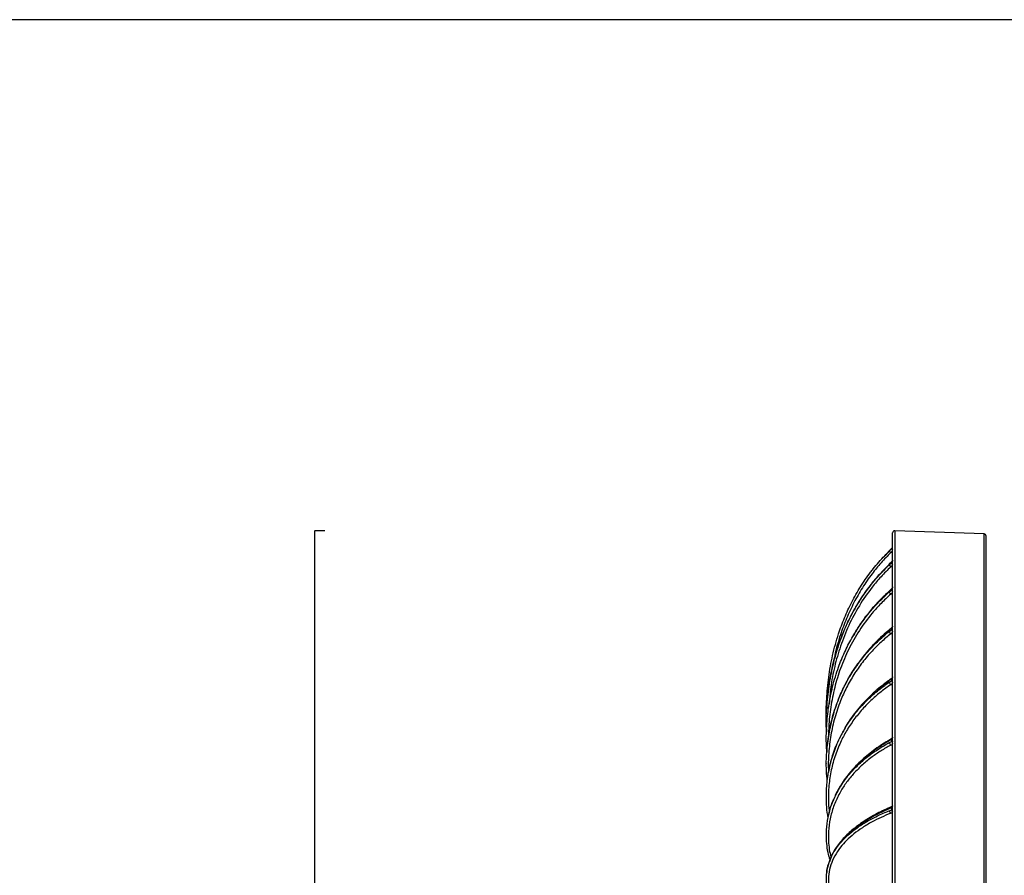
# Model space of a CAD drawing. Units: inches. Extents: x 2748 to 4548, y 1384 to 2584.
# Drawn here: x 3660 to 4135, y 2171 to 2584 of the extents above; entities that cross this region are included whole.
import ezdxf

# ---------------------------------------------------------------- set-up
doc = ezdxf.new("R2010")
doc.units = ezdxf.units.IN
doc.header["$MEASUREMENT"] = 0
doc.styles.get("Standard").update_dxf_attribs({"font": 'arial.ttf', "height": 25})
doc.dimstyles.get("Standard").update_dxf_attribs({"dimtxt": 25, "dimasz": 0.18, "dimexe": 0, "dimexo": 0, "dimgap": 10, "dimtad": 0, "dimtih": 1, "dimtoh": 1, "dimdec": 4, "dimzin": 0, "dimdsep": 46, "dimtxsty": 'Standard', "dimcen": 0.09, "dimadec": 0, "dimazin": 0, "dimtfac": 1, "dimtdec": 4, "dimtofl": 0, "dimtmove": 0, "dimatfit": 3, "dimfxl": 5, "dimfxlon": 1, "dimtolj": 1, "dimtzin": 0, "dimarcsym": 0})

# ---------------------------------------------------------------- blocks, each defined once
blk = doc.blocks.new('*D2')
at = {"color": 0, "lineweight": -2, "transparency": 16777216}
for p, q in [((3807.16, 2337.17), (3802.16, 2337.17)), ((3802.16, 2336.99), (3802.16, 2085.06)), ((3802.16, 1787.6), (3802.16, 2039.53)), ((3807.16, 1787.42), (3802.16, 1787.42))]:
    blk.add_line(p, q, dxfattribs=at)
at = {"color": 0, "transparency": 16777216}
for points in [[(3802.13, 2336.99), (3802.19, 2336.99), (3802.16, 2337.17)], [(3802.13, 1787.6), (3802.19, 1787.6), (3802.16, 1787.42)]]:
    blk.add_solid(points, dxfattribs=at)
at = {"layer": 'Defpoints', "color": 0, "transparency": 16777216}
for p in [(3802.16, 2337.17), (4081.86, 2337.17), (3909.74, 1787.42)]:
    blk.add_point(p, dxfattribs=at)
at = {"color": 0, "transparency": 16777216, "insert": (3802.16, 2062.29), "char_height": 25, "attachment_point": 5}
blk.add_mtext('\\A1;549.8', dxfattribs=at)

msp = doc.modelspace()

# ---------------------------------------------------------------- linework, layer by layer
at = {"color": 7, "linetype": 'Continuous', "lineweight": 25}
for p, q in [((4080.82, 1885.1), (4080.82, 2336.17)), ((4125.05, 2335.66), (4081.86, 2337.17)), ((4125.82, 2334.86), (4125.82, 1886.41)), ((4079.27, 2327.5), (4077.2, 2325.32)), ((4080.51, 2328.7), (4079.27, 2327.5)), ((4079.27, 2327.41), (4080.51, 2328.58)), ((4080.51, 2328.58), (4080.51, 2328.7)), ((4080.51, 2322.2), (4079.27, 2321)), ((4079.27, 2320.73), (4080.51, 2321.84)), ((4080.5, 2322.21), (4080.51, 2322.2)), ((4080.51, 2321.84), (4080.51, 2322.2)), ((4080.51, 2309.26), (4079.27, 2308.12)), ((4079.27, 2307.66), (4080.51, 2308.68)), ((4079.94, 2308.8), (4079.3, 2308.22)), ((4080.51, 2309.33), (4080.51, 2309.33)), ((4080.51, 2308.68), (4080.51, 2309.26)), ((4080.51, 2290.29), (4079.27, 2289.23)), ((4079.27, 2288.61), (4080.51, 2289.5)), ((4080.51, 2289.5), (4080.51, 2290.29)), ((4080.51, 2265.86), (4079.27, 2264.91)), ((4079.27, 2264.15), (4080.51, 2264.89)), ((4080.51, 2264.89), (4080.51, 2265.86)), ((4048.9, 2249.52), (4048.9, 2249.52)), ((4048.9, 2245.3), (4048.9, 2245.3)), ((4048.9, 2245.3), (4048.9, 2245.3)), ((4048.9, 2236.99), (4048.9, 2236.98)), ((4048.9, 2236.99), (4048.9, 2236.98)), ((4080.51, 2236.72), (4079.27, 2235.91)), ((4079.49, 2236.38), (4079.47, 2236.37)), ((4080.51, 2235.59), (4080.51, 2236.72)), ((4079.27, 2235.03), (4080.51, 2235.59)), ((4048.9, 2224.84), (4048.9, 2224.83)), ((4048.9, 2224.84), (4048.9, 2224.83)), ((4048.9, 2209.23), (4048.9, 2209.21)), ((4048.9, 2209.23), (4048.9, 2209.21)), ((4080.51, 2203.74), (4079.27, 2203.1)), ((4079.6, 2203.73), (4079.58, 2203.72)), ((4080.51, 2202.5), (4080.51, 2203.74)), ((4080.69, 2204.3), (4080.68, 2204.29)), ((4079.27, 2202.13), (4080.51, 2202.5)), ((4048.9, 2190.61), (4048.9, 2190.59)), ((4048.9, 2190.61), (4048.9, 2190.59))]:
    msp.add_line(p, q, dxfattribs=at)
at = {"color": 8, "linetype": 'Continuous', "lineweight": 25}
for p, q in [((4081.86, 2337.17), (4081.86, 1884.1)), ((4125.05, 1885.61), (4125.05, 2335.66)), ((4080.82, 2327.3), (4079.95, 2326.61)), ((4080.82, 2326.58), (4079.95, 2326.61)), ((4080.82, 2320.43), (4079.95, 2319.78)), ((4080.82, 2319.74), (4079.95, 2319.78)), ((4080.82, 2307.19), (4079.95, 2306.59)), ((4080.82, 2306.56), (4079.95, 2306.59)), ((4080.82, 2287.98), (4079.95, 2287.45)), ((4080.82, 2287.42), (4079.95, 2287.45)), ((4080.82, 2263.37), (4079.95, 2262.94)), ((4080.82, 2262.91), (4079.95, 2262.94)), ((4080.82, 2234.13), (4079.95, 2233.8)), ((4080.82, 2233.77), (4079.95, 2233.8)), ((4080.82, 2201.14), (4079.95, 2200.92)), ((4080.82, 2200.89), (4079.95, 2200.92))]:
    msp.add_line(p, q, dxfattribs=at)
msp.add_lwpolyline([(2748.3, 1383.68), (4548.3, 1383.68), (4548.3, 2583.68), (2748.3, 2583.68)], close=True)
at = {"color": 7, "linetype": 'Continuous', "lineweight": 25, "flags": 128}
msp.add_lwpolyline([(4079.3, 2308.22), (4079.28, 2308.19), (4079.27, 2308.12)], dxfattribs=at)
at = {"color": 8, "linetype": 'Continuous', "lineweight": 25, "flags": 128}
for points in [[(4080.51, 2309.33), (4080.5, 2309.31), (4080.51, 2309.26)], [(4080.53, 2290.44), (4080.52, 2290.43), (4080.5, 2290.38), (4080.51, 2290.29)]]:
    msp.add_lwpolyline(points, dxfattribs=at)
at = {"color": 7, "linetype": 'Continuous', "lineweight": 25}
for centre, radius, start, end in [((4081.82, 2336.17), 1, 88, 180), ((4125.02, 2334.86), 0.8, 0, 88), ((4082.8, 2329.73), 4.23, 213.3514, 227.607), ((4081.48, 2321.6), 2.38, 201.4704, 229.9449), ((4081.21, 2308.15), 2, 194.0487, 230.9908), ((4081.07, 2288.9), 1.83, 188.9325, 232.0547), ((4080.95, 2264.3), 1.69, 185.0503, 233.7119), ((4080.8, 2235.08), 1.53, 181.8101, 236.2958), ((4080.63, 2202.1), 1.36, 178.8435, 240.1018)]:
    msp.add_arc(centre, radius, start, end, dxfattribs=at)
at = {"color": 8, "linetype": 'Continuous', "lineweight": 25}
for centre, radius, start, end in [((4081.55, 2328.72), 1.05, 187.3758, 226.0864), ((4081.69, 2321.88), 1.18, 181.9002, 222.8542), ((4081.83, 2308.66), 1.32, 178.8769, 220.4505), ((4079.48, 2289.26), 0.216, 128.81, 187.6608), ((4081.93, 2289.43), 1.42, 176.9127, 219.0296), ((4079.6, 2264.96), 0.339, 126.083, 187.7268), ((4080.75, 2265.95), 0.257, 138.3855, 199.4267), ((4081.97, 2264.78), 1.46, 175.412, 218.5597), ((4079.74, 2235.97), 0.482, 124.2554, 187.207), ((4080.87, 2236.83), 0.381, 133.6708, 197.6281), ((4081.95, 2235.45), 1.44, 174.0736, 218.8537), ((4079.87, 2203.19), 0.606, 118.2825, 188.08), ((4081.02, 2203.89), 0.527, 130.1751, 195.7253), ((4081.86, 2202.33), 1.36, 172.6847, 220.5174)]:
    msp.add_arc(centre, radius, start, end, dxfattribs=at)
at = {"color": 7, "linetype": 'Continuous', "lineweight": 25}
for points, knots in [([(4049, 2244.96), (4048.99, 2245.21), (4048.77, 2248.92), (4048.97, 2256.13), (4049.89, 2266.62), (4051.78, 2277.1), (4054.42, 2286.68), (4057.58, 2295.22), (4061.08, 2302.82), (4065.25, 2310.18), (4068.87, 2315.44), (4072.77, 2320.47), (4075.77, 2323.93), (4078.52, 2326.66), (4079.27, 2327.41)], [0, 0, 0, 0, 0.008147, 0.123517, 0.238881, 0.35767, 0.476442, 0.568153, 0.659854, 0.754055, 0.848245, 0.871588, 0.965049, 1, 1, 1, 1]), ([(4080.51, 2328.7), (4080.58, 2328.79), (4080.73, 2328.97), (4080.81, 2329.25), (4080.82, 2329.41), (4080.82, 2329.47)], [0, 0, 0, 0, 0.366628, 0.762995, 1, 1, 1, 1]), ([(4080.51, 2328.58), (4080.54, 2328.61), (4080.66, 2328.73), (4080.8, 2328.98), (4080.81, 2329.16), (4080.82, 2329.26)], [0, 0, 0, 0, 0.149152, 0.555458, 1, 1, 1, 1]), ([(4080.82, 2323.03), (4080.82, 2323), (4080.83, 2322.86), (4080.76, 2322.59), (4080.63, 2322.34), (4080.52, 2322.24), (4080.5, 2322.22)], [0, 0, 0, 0, 0.081821, 0.520811, 0.895187, 1, 1, 1, 1]), ([(4080.51, 2322.2), (4080.58, 2322.29), (4080.73, 2322.48), (4080.81, 2322.79), (4080.82, 2322.97), (4080.82, 2323.03)], [0, 0, 0, 0, 0.366624, 0.76299, 1, 1, 1, 1]), ([(4080.51, 2321.84), (4080.54, 2321.87), (4080.66, 2321.97), (4080.8, 2322.18), (4080.81, 2322.33), (4080.82, 2322.41)], [0, 0, 0, 0, 0.149149, 0.555459, 1, 1, 1, 1]), ([(4049.05, 2240.1), (4049.01, 2240.6), (4048.77, 2244.46), (4048.96, 2251.71), (4049.89, 2261.88), (4051.78, 2272.03), (4054.42, 2281.31), (4057.58, 2289.58), (4061.08, 2296.95), (4065.25, 2304.06), (4068.87, 2309.16), (4072.77, 2314.02), (4075.77, 2317.37), (4078.52, 2320.01), (4079.27, 2320.73)], [0, 0, 0, 0, 0.016846, 0.131205, 0.245557, 0.363304, 0.481034, 0.57194, 0.662838, 0.756212, 0.849576, 0.872714, 0.965356, 1, 1, 1, 1]), ([(4079.27, 2321), (4077.66, 2319.41), (4074.45, 2316.23), (4069.21, 2309.93), (4063.78, 2302.02), (4058.66, 2292.31), (4054.7, 2282.33), (4051.81, 2272.22), (4050, 2262.1), (4049.12, 2255.25), (4049.08, 2251.81), (4049.08, 2251.8)], [0, 0, 0, 0, 0.086683, 0.173369, 0.314713, 0.456551, 0.598015, 0.731461, 0.865421, 0.999454, 1, 1, 1, 1]), ([(4049.13, 2230.84), (4049.06, 2231.73), (4048.78, 2235.77), (4048.95, 2243), (4049.89, 2252.54), (4051.78, 2262.06), (4054.42, 2270.76), (4057.58, 2278.51), (4061.08, 2285.41), (4065.25, 2292.07), (4068.87, 2296.84), (4072.77, 2301.39), (4075.77, 2304.52), (4078.52, 2306.99), (4079.27, 2307.66)], [0, 0, 0, 0, 0.031706, 0.144336, 0.25696, 0.372927, 0.488878, 0.57841, 0.667934, 0.759897, 0.85185, 0.874638, 0.96588, 1, 1, 1, 1]), ([(4079.27, 2308.12), (4077.66, 2306.62), (4074.45, 2303.62), (4069.24, 2297.69), (4064.91, 2292.02), (4062.58, 2287.74), (4061.92, 2286.51)], [0, 0, 0, 0, 0.2333254, 0.4666594, 0.8471169, 1, 1, 1, 1]), ([(4080.51, 2309.33), (4080.35, 2309.18), (4080.16, 2309), (4079.97, 2308.83), (4079.94, 2308.8)], [0, 0, 0, 0, 0.851379, 1, 1, 1, 1]), ([(4080.82, 2310.14), (4080.82, 2310.11), (4080.83, 2309.96), (4080.76, 2309.68), (4080.63, 2309.44), (4080.52, 2309.35), (4080.5, 2309.33)], [0, 0, 0, 0, 0.086534, 0.507987, 0.913189, 1, 1, 1, 1]), ([(4080.51, 2309.26), (4080.58, 2309.36), (4080.73, 2309.55), (4080.81, 2309.87), (4080.82, 2310.07), (4080.82, 2310.14)], [0, 0, 0, 0, 0.366627, 0.763, 1, 1, 1, 1]), ([(4080.51, 2308.68), (4080.54, 2308.7), (4080.65, 2308.79), (4080.78, 2308.94), (4080.82, 2309.06), (4080.82, 2309.11), (4080.82, 2309.12)], [0, 0, 0, 0, 0.151212, 0.522769, 0.933467, 1, 1, 1, 1]), ([(4079.38, 2289.38), (4078.83, 2288.95), (4077.01, 2287.49), (4074.16, 2284.82), (4071.7, 2282.4), (4070.51, 2281.02), (4070.36, 2280.85)], [0, 0, 0, 0, 0.166704, 0.551733, 0.942855, 1, 1, 1, 1]), ([(4080.53, 2290.45), (4080.37, 2290.31), (4079.97, 2289.94), (4079.57, 2289.62), (4079.34, 2289.43)], [0, 0, 0, 0, 0.398107, 1, 1, 1, 1]), ([(4080.51, 2290.29), (4080.58, 2290.39), (4080.73, 2290.58), (4080.81, 2290.91), (4080.82, 2291.11), (4080.82, 2291.19)], [0, 0, 0, 0, 0.366618, 0.762986, 1, 1, 1, 1]), ([(4080.51, 2289.5), (4080.54, 2289.52), (4080.65, 2289.58), (4080.78, 2289.7), (4080.82, 2289.77), (4080.82, 2289.79), (4080.82, 2289.8)], [0, 0, 0, 0, 0.147038, 0.518277, 0.928356, 1, 1, 1, 1]), ([(4080.82, 2291.19), (4080.82, 2291.16), (4080.83, 2291.01), (4080.76, 2290.75), (4080.64, 2290.54), (4080.54, 2290.46), (4080.52, 2290.44)], [0, 0, 0, 0, 0.085256, 0.505003, 0.91381, 1, 1, 1, 1]), ([(4069.95, 2280.38), (4069.16, 2279.5), (4067.68, 2277.85), (4066.37, 2276.11), (4065.76, 2275.3)], [0, 0, 0, 0, 0.533961, 1, 1, 1, 1]), ([(4065.72, 2275.13), (4065.13, 2274.41), (4062.42, 2271.12), (4058.71, 2264.74), (4054.69, 2256.28), (4051.81, 2247.69), (4050, 2239.09), (4049.12, 2233.28), (4049.08, 2230.36), (4049.08, 2230.34)], [0, 0, 0, 0, 0.054821, 0.250398, 0.445459, 0.629465, 0.814179, 0.998993, 1, 1, 1, 1]), ([(4049.35, 2216.03), (4049.19, 2217.92), (4048.8, 2222.65), (4048.94, 2230.27), (4049.9, 2238.89), (4051.78, 2247.48), (4054.41, 2255.34), (4057.59, 2262.33), (4060.73, 2268.03), (4063.2, 2271.46), (4064.26, 2272.94)], [0, 0, 0, 0, 0.095509, 0.240153, 0.384787, 0.533716, 0.682623, 0.797603, 0.912572, 1, 1, 1, 1]), ([(4079.3, 2265.11), (4078.77, 2264.74), (4076.97, 2263.48), (4074.12, 2261.18), (4070.73, 2258.18), (4067.55, 2255), (4064.56, 2251.65), (4061.8, 2248.13), (4059.41, 2244.71), (4058.07, 2242.42), (4057.47, 2241.38)], [0, 0, 0, 0, 0.055497, 0.187988, 0.322576, 0.459327, 0.598237, 0.739219, 0.882107, 1, 1, 1, 1]), ([(4080.56, 2266.14), (4080.4, 2266), (4080.01, 2265.67), (4079.62, 2265.4), (4079.39, 2265.24)], [0, 0, 0, 0, 0.400675, 1, 1, 1, 1]), ([(4080.51, 2265.86), (4080.58, 2265.95), (4080.73, 2266.14), (4080.81, 2266.47), (4080.82, 2266.67), (4080.82, 2266.75)], [0, 0, 0, 0, 0.36663, 0.763001, 1, 1, 1, 1]), ([(4080.51, 2264.89), (4080.54, 2264.9), (4080.65, 2264.95), (4080.78, 2265.01), (4080.82, 2265.03), (4080.82, 2265.04), (4080.82, 2265.04)], [0, 0, 0, 0, 0.1470349, 0.518274, 0.9283589, 1, 1, 1, 1]), ([(4080.82, 2266.74), (4080.82, 2266.72), (4080.83, 2266.57), (4080.76, 2266.35), (4080.65, 2266.19), (4080.56, 2266.12), (4080.56, 2266.12)], [0, 0, 0, 0, 0.0720693, 0.5324728, 0.9761914, 1, 1, 1, 1]), ([(4048.96, 2245.73), (4048.96, 2245.72), (4048.96, 2245.52), (4048.98, 2245.33), (4048.99, 2245.14)], [0, 0, 0, 0, 0.050497, 1, 1, 1, 1]), ([(4048.96, 2241.68), (4048.96, 2241.66), (4048.95, 2241.18), (4049, 2240.71), (4049.05, 2240.27)], [0, 0, 0, 0, 0.062251, 1, 1, 1, 1]), ([(4057.47, 2241.14), (4056.54, 2239.5), (4054.27, 2235.53), (4051.92, 2228.94), (4050.41, 2223.96), (4050.07, 2221.41), (4050.06, 2221.35)], [0, 0, 0, 0, 0.2572426, 0.6239034, 0.991975, 1, 1, 1, 1]), ([(4049.79, 2198.85), (4049.64, 2199.66), (4049.18, 2202.2), (4048.86, 2207.22), (4048.92, 2213.9), (4049.9, 2221.34), (4051.8, 2228.75), (4054.17, 2235.04), (4056.19, 2238.74), (4056.92, 2240.08)], [0, 0, 0, 0, 0.058156, 0.182139, 0.358201, 0.534253, 0.715531, 0.896783, 1, 1, 1, 1]), ([(4079.51, 2236.34), (4078.91, 2236), (4077.05, 2234.94), (4074.13, 2233.02), (4070.74, 2230.56), (4067.55, 2227.96), (4064.56, 2225.21), (4061.79, 2222.34), (4059.26, 2219.35), (4056.98, 2216.25), (4054.99, 2213.05), (4053.73, 2210.8), (4053.22, 2209.6), (4053.19, 2209.52)], [0, 0, 0, 0, 0.046435, 0.145507, 0.246165, 0.348453, 0.452364, 0.557826, 0.664705, 0.7728, 0.881848, 0.991528, 1, 1, 1, 1]), ([(4080.61, 2237.13), (4080.45, 2237.01), (4080.07, 2236.72), (4079.69, 2236.51), (4079.47, 2236.38)], [0, 0, 0, 0, 0.404421, 1, 1, 1, 1]), ([(4080.51, 2236.72), (4080.58, 2236.8), (4080.73, 2236.98), (4080.81, 2237.29), (4080.82, 2237.49), (4080.82, 2237.56)], [0, 0, 0, 0, 0.366619, 0.763001, 1, 1, 1, 1]), ([(4080.82, 2237.57), (4080.82, 2237.55), (4080.83, 2237.42), (4080.77, 2237.28), (4080.7, 2237.17), (4080.61, 2237.11), (4080.61, 2237.11)], [0, 0, 0, 0, 0.079814, 0.521191, 0.970535, 1, 1, 1, 1]), ([(4080.51, 2235.59), (4080.54, 2235.6), (4080.66, 2235.62), (4080.8, 2235.64), (4080.81, 2235.6), (4080.82, 2235.58)], [0, 0, 0, 0, 0.1491461, 0.5554581, 1, 1, 1, 1]), ([(4050.75, 2178.44), (4050.58, 2178.95), (4049.91, 2180.84), (4049.33, 2184.16), (4048.83, 2188.98), (4048.92, 2194.4), (4049.93, 2200.42), (4051.29, 2205.23), (4052.68, 2207.97), (4053.07, 2208.75)], [0, 0, 0, 0, 0.049969, 0.1880128, 0.3260848, 0.5221532, 0.7182097, 0.9200866, 1, 1, 1, 1]), ([(4053.23, 2209.23), (4052.8, 2208.36), (4051.4, 2205.52), (4050.4, 2202.56), (4050.06, 2200.48), (4050.06, 2200.42)], [0, 0, 0, 0, 0.3004854, 0.9814949, 1, 1, 1, 1]), ([(4079.61, 2203.7), (4079.01, 2203.45), (4077.14, 2202.65), (4074.21, 2201.21), (4070.82, 2199.38), (4067.62, 2197.44), (4064.63, 2195.39), (4061.85, 2193.25), (4059.31, 2191.01), (4057.02, 2188.7), (4054.99, 2186.31), (4053.26, 2183.86), (4051.89, 2181.51), (4051.22, 2179.98), (4050.92, 2179.29)], [0, 0, 0, 0, 0.039251, 0.122249, 0.206609, 0.292376, 0.379546, 0.46806, 0.557804, 0.648601, 0.740208, 0.832319, 0.924527, 1, 1, 1, 1]), ([(4080.68, 2204.32), (4080.53, 2204.22), (4080.15, 2203.97), (4079.79, 2203.82), (4079.57, 2203.73)], [0, 0, 0, 0, 0.410872, 1, 1, 1, 1]), ([(4080.51, 2203.74), (4080.58, 2203.82), (4080.73, 2203.97), (4080.81, 2204.26), (4080.82, 2204.45), (4080.82, 2204.52)], [0, 0, 0, 0, 0.366625, 0.762995, 1, 1, 1, 1]), ([(4080.82, 2204.53), (4080.82, 2204.52), (4080.83, 2204.43), (4080.79, 2204.4), (4080.79, 2204.35), (4080.69, 2204.3), (4080.67, 2204.29)], [0, 0, 0, 0, 0.076443, 0.5001, 0.883337, 1, 1, 1, 1]), ([(4080.51, 2202.5), (4080.54, 2202.5), (4080.66, 2202.5), (4080.8, 2202.46), (4080.81, 2202.38), (4080.82, 2202.33)], [0, 0, 0, 0, 0.149156, 0.555458, 1, 1, 1, 1]), ([(4050.95, 2178.98), (4050.66, 2178.34), (4049.7, 2176.2), (4049.13, 2173.99), (4049.09, 2172.44), (4049.09, 2172.41)], [0, 0, 0, 0, 0.29419, 0.985215, 1, 1, 1, 1]), ([(4050.67, 2160.76), (4050.53, 2161.07), (4049.89, 2162.41), (4049.33, 2164.81), (4048.82, 2168.36), (4048.97, 2172.34), (4049.61, 2175.91), (4050.55, 2177.97), (4050.83, 2178.59)], [0, 0, 0, 0, 0.05301, 0.226752, 0.400528, 0.647299, 0.894055, 1, 1, 1, 1])]:
    msp.add_open_spline(points, degree=3, knots=knots, dxfattribs=at)
at = {"color": 8, "linetype": 'Continuous', "lineweight": 25}
for points, knots in [([(4079.95, 2326.61), (4078.36, 2325), (4075.19, 2321.77), (4070.61, 2316.12), (4066.2, 2309.75), (4062.1, 2302.55), (4058.56, 2294.96), (4055.44, 2286.45), (4053.28, 2279.13), (4052.46, 2274.4), (4052.23, 2273.07)], [0, 0, 0, 0, 0.110471, 0.221571, 0.355514, 0.489471, 0.627244, 0.765032, 0.933821, 1, 1, 1, 1]), ([(4079.95, 2319.78), (4078.36, 2318.22), (4075.19, 2315.09), (4070, 2308.91), (4064.63, 2301.12), (4059.56, 2291.55), (4055.62, 2281.7), (4052.8, 2271.71), (4050.98, 2262.41), (4050.49, 2256.36), (4050.28, 2253.7)], [0, 0, 0, 0, 0.089171, 0.178345, 0.323908, 0.469981, 0.615668, 0.753331, 0.891523, 1, 1, 1, 1]), ([(4079.95, 2306.59), (4078.36, 2305.13), (4075.19, 2302.21), (4070, 2296.43), (4064.63, 2289.14), (4059.55, 2280.18), (4055.63, 2270.94), (4052.77, 2261.57), (4050.94, 2252.18), (4050.01, 2244.43), (4050.01, 2239.84), (4050.01, 2238.43)], [0, 0, 0, 0, 0.081764, 0.163531, 0.297002, 0.43094, 0.564526, 0.690753, 0.817466, 0.944248, 1, 1, 1, 1]), ([(4064.26, 2272.94), (4064.62, 2273.47), (4066.36, 2276.02), (4068.88, 2278.86), (4072.77, 2282.96), (4075.77, 2285.79), (4078.52, 2288.01), (4079.27, 2288.61)], [0, 0, 0, 0, 0.090476, 0.438799, 0.525121, 0.87075, 1, 1, 1, 1]), ([(4079.27, 2289.23), (4077.66, 2287.87), (4074.46, 2285.14), (4069.83, 2280.48), (4067.16, 2277), (4065.72, 2275.13)], [0, 0, 0, 0, 0.315261, 0.630535, 1, 1, 1, 1]), ([(4079.95, 2287.45), (4078.36, 2286.14), (4075.19, 2283.52), (4070.61, 2278.91), (4066.2, 2273.71), (4062.1, 2267.83), (4058.57, 2261.62), (4055.41, 2254.65), (4052.82, 2246.98), (4050.92, 2238.54), (4049.96, 2229.91), (4049.75, 2223.9), (4049.96, 2220.83), (4049.97, 2220.68)], [0, 0, 0, 0, 0.0756791, 0.1517894, 0.2435487, 0.3353173, 0.4297005, 0.5240938, 0.6397242, 0.75537, 0.8745881, 0.9938141, 1, 1, 1, 1]), ([(4079.27, 2264.91), (4077.66, 2263.73), (4074.45, 2261.37), (4069.2, 2256.72), (4063.83, 2250.86), (4059.66, 2245.33), (4057.91, 2241.98), (4057.47, 2241.14)], [0, 0, 0, 0, 0.171856, 0.343719, 0.623946, 0.905153, 1, 1, 1, 1]), ([(4079.95, 2262.94), (4078.36, 2261.82), (4075.19, 2259.56), (4070.61, 2255.6), (4066.2, 2251.13), (4062.1, 2246.07), (4058.57, 2240.72), (4055.41, 2234.72), (4052.82, 2228.1), (4050.93, 2220.83), (4049.93, 2213.38), (4049.78, 2206.82), (4050.16, 2202.79), (4050.3, 2201.28)], [0, 0, 0, 0, 0.07104, 0.142485, 0.228619, 0.314762, 0.40336, 0.491967, 0.600509, 0.709066, 0.820975, 0.932893, 1, 1, 1, 1]), ([(4056.92, 2240.08), (4057.17, 2240.56), (4058.36, 2242.88), (4061.11, 2246.9), (4065.24, 2252.08), (4068.87, 2255.78), (4072.77, 2259.3), (4075.77, 2261.73), (4078.52, 2263.63), (4079.27, 2264.15)], [0, 0, 0, 0, 0.052802, 0.253937, 0.460553, 0.667147, 0.718345, 0.923341, 1, 1, 1, 1]), ([(4079.27, 2235.91), (4077.66, 2234.95), (4074.45, 2233.02), (4069.21, 2229.22), (4063.77, 2224.46), (4058.69, 2218.63), (4055.17, 2213.52), (4053.73, 2210.33), (4053.23, 2209.23)], [0, 0, 0, 0, 0.1289246, 0.257854, 0.4680766, 0.6790343, 0.8894353, 1, 1, 1, 1]), ([(4079.95, 2233.8), (4078.36, 2232.9), (4075.19, 2231.08), (4070.61, 2227.89), (4066.2, 2224.28), (4062.1, 2220.19), (4058.57, 2215.87), (4055.41, 2211.01), (4052.82, 2205.66), (4050.93, 2199.76), (4049.92, 2193.73), (4049.82, 2188.27), (4050.24, 2183.59), (4050.82, 2180.97), (4051.11, 2179.7)], [0, 0, 0, 0, 0.0659616, 0.132299, 0.2122761, 0.2922612, 0.3745254, 0.4567979, 0.557581, 0.6583775, 0.7622874, 0.8662044, 0.9355059, 1, 1, 1, 1]), ([(4053.07, 2208.75), (4053.61, 2209.95), (4054.85, 2212.68), (4057.6, 2216.79), (4061.08, 2221.12), (4065.25, 2225.3), (4068.87, 2228.28), (4072.77, 2231.12), (4075.77, 2233.08), (4078.52, 2234.61), (4079.27, 2235.03)], [0, 0, 0, 0, 0.120524, 0.27458, 0.428621, 0.58686, 0.745082, 0.784292, 0.94129, 1, 1, 1, 1]), ([(4079.27, 2203.1), (4077.67, 2202.39), (4074.46, 2200.95), (4069.83, 2198.45), (4065.38, 2195.65), (4061.23, 2192.5), (4057.66, 2189.19), (4054.5, 2185.49), (4052.19, 2182.08), (4051.28, 2179.8), (4050.95, 2178.98)], [0, 0, 0, 0, 0.107546, 0.215704, 0.345955, 0.47622, 0.610195, 0.744184, 0.908043, 1, 1, 1, 1]), ([(4079.95, 2200.92), (4078.36, 2200.26), (4075.19, 2198.94), (4070.61, 2196.61), (4066.2, 2193.98), (4062.1, 2190.99), (4058.57, 2187.82), (4055.41, 2184.26), (4052.82, 2180.33), (4050.93, 2175.99), (4049.92, 2171.55), (4049.81, 2167.53), (4050.27, 2164.01), (4051.11, 2160.98), (4052.19, 2158.35), (4053.32, 2156.75), (4053.74, 2156.15)], [0, 0, 0, 0, 0.058978, 0.118293, 0.189802, 0.26132, 0.334874, 0.408437, 0.49855, 0.588675, 0.681584, 0.774499, 0.836464, 0.898417, 0.961645, 1, 1, 1, 1]), ([(4050.83, 2178.59), (4051.17, 2179.46), (4052.1, 2181.81), (4054.44, 2185.22), (4057.57, 2188.8), (4061.09, 2191.97), (4065.25, 2195.03), (4068.87, 2197.21), (4072.77, 2199.28), (4075.77, 2200.71), (4078.52, 2201.82), (4079.27, 2202.13)], [0, 0, 0, 0, 0.097328, 0.264239, 0.393121, 0.52199, 0.654371, 0.786738, 0.819541, 0.950884, 1, 1, 1, 1])]:
    msp.add_open_spline(points, degree=3, knots=knots, dxfattribs=at)

# ---------------------------------------------------------------- dimensions: what is measured, and where the dimension line sits
dim = msp.add_linear_dim(base=(3802.1591, 2337.17), p1=(3909.7427, 1787.4191), p2=(4081.8584, 2337.17), angle=90, dimstyle='Standard', override={"dimdec": 1})
dim.commit()
dim.dimension.update_dxf_attribs({"geometry": '*D2', "text_midpoint": (3802.1591, 2062.2946)})

doc.saveas('drawing.dxf')
